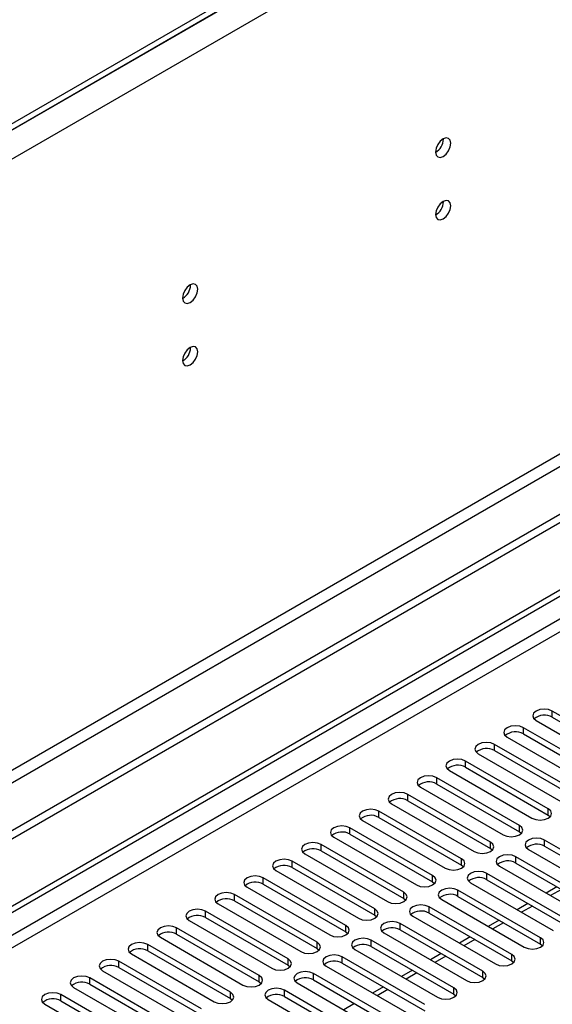
# Model space of a CAD drawing. Units: millimetres. Extents: x 3 to 7773, y 8 to 10997.
# Drawn here: x 3603 to 3707, y 2221 to 2413 of the extents above; entities that cross this region are included whole.
import ezdxf

# ---------------------------------------------------------------- set-up
doc = ezdxf.new("R2010")
doc.units = ezdxf.units.MM
doc.header["$LTSCALE"] = 37

msp = doc.modelspace()

# ---------------------------------------------------------------- linework, layer by layer
at = {"color": 8, "linetype": 'Continuous', "lineweight": 25}
for p, q in [((4386.968, 2845.185), (3138.924, 2124.705)), ((4389.443, 2840.899), (3141.399, 2120.419)), ((4350.729, 2698.926), (3180.113, 2023.144)), ((3181.174, 2021.307), (4351.789, 2697.089)), ((4080.437, 2510.589), (2935.631, 1849.706)), ((2936.692, 1847.869), (4081.498, 2508.752)), ((3707.243, 2276.779), (3707.243, 2278.004)), ((3701.587, 2273.513), (3701.587, 2274.738)), ((3695.93, 2270.248), (3695.93, 2271.473)), ((3690.273, 2266.982), (3690.273, 2268.207)), ((3684.616, 2263.717), (3684.616, 2264.941)), ((3678.959, 2260.451), (3678.959, 2261.676)), ((3706.448, 2257.644), (3706.448, 2258.869)), ((3673.302, 2257.185), (3673.302, 2258.41)), ((3667.645, 2253.92), (3667.645, 2255.144)), ((3700.791, 2254.379), (3700.791, 2255.604)), ((3705.741, 2251.521), (3705.741, 2252.746)), ((3661.989, 2250.654), (3661.989, 2251.879)), ((3695.134, 2251.113), (3695.134, 2252.338)), ((3689.477, 2247.848), (3689.477, 2249.072)), ((3700.084, 2248.256), (3700.084, 2249.481)), ((3656.332, 2247.388), (3656.332, 2248.613)), ((3650.675, 2244.123), (3650.675, 2245.348)), ((3683.82, 2244.582), (3683.82, 2245.807)), ((3694.427, 2244.99), (3694.427, 2246.215)), ((3709.017, 2243.099), (3706.896, 2241.874)), ((3645.018, 2240.857), (3645.018, 2242.082)), ((3678.164, 2241.316), (3678.164, 2242.541)), ((3688.77, 2241.724), (3688.77, 2242.949)), ((3672.507, 2238.051), (3672.507, 2239.275)), ((3683.113, 2238.459), (3683.113, 2239.684)), ((3703.36, 2239.833), (3701.239, 2238.609)), ((3639.361, 2237.591), (3639.361, 2238.816)), ((3633.704, 2234.326), (3633.704, 2235.551)), ((3666.85, 2234.785), (3666.85, 2236.01)), ((3677.456, 2235.193), (3677.456, 2236.418)), ((3697.703, 2236.568), (3695.582, 2235.343)), ((3704.945, 2232.387), (3704.945, 2233.612)), ((3628.047, 2231.06), (3628.047, 2232.285)), ((3661.193, 2231.519), (3661.193, 2232.744)), ((3671.8, 2231.928), (3671.8, 2233.152)), ((3692.047, 2233.302), (3689.925, 2232.077)), ((3666.143, 2228.662), (3666.143, 2229.887)), ((3686.39, 2230.036), (3684.269, 2228.812)), ((3699.289, 2229.121), (3699.289, 2230.346)), ((3622.391, 2227.795), (3622.391, 2229.019)), ((3655.536, 2228.254), (3655.536, 2229.479)), ((3616.734, 2224.529), (3616.734, 2225.754)), ((3649.879, 2224.988), (3649.879, 2226.213)), ((3660.486, 2225.396), (3660.486, 2226.621)), ((3680.733, 2226.771), (3678.612, 2225.546)), ((3693.632, 2225.856), (3693.632, 2227.08)), ((3611.077, 2221.263), (3611.077, 2222.488)), ((3644.223, 2221.722), (3644.223, 2222.947)), ((3654.829, 2222.131), (3654.829, 2223.356)), ((3675.076, 2223.505), (3672.955, 2222.28)), ((3687.975, 2222.59), (3687.975, 2223.815))]:
    msp.add_line(p, q, dxfattribs=at)
at = {"color": 7, "linetype": 'Continuous', "lineweight": 25}
for p, q in [((4344.011, 2821.612), (3181.881, 2150.728)), ((4344.011, 2820.387), (3181.881, 2149.504)), ((4412.07, 2722.5), (3137.156, 1986.508)), ((4412.07, 2720.867), (3137.156, 1984.875)), ((2934.57, 1854.81), (4079.376, 2515.692)), ((2935.631, 1854.197), (4080.437, 2515.08)), ((3685.942, 2389.94), (3685.941, 2390.019)), ((3685.942, 2377.692), (3685.941, 2377.771)), ((3636.445, 2361.366), (3636.443, 2361.445)), ((3636.445, 2349.118), (3636.443, 2349.197)), ((3723.418, 2268.666), (3707.243, 2278.004)), ((3704.061, 2276.167), (3720.237, 2266.829)), ((3707.243, 2276.779), (3723.418, 2267.441)), ((3717.762, 2265.401), (3701.587, 2274.738)), ((3698.405, 2272.901), (3714.58, 2263.564)), ((3701.587, 2273.513), (3717.762, 2264.176)), ((3712.105, 2262.135), (3695.93, 2271.473)), ((3695.93, 2270.248), (3712.105, 2260.91)), ((3706.448, 2258.869), (3690.273, 2268.207)), ((3692.748, 2269.636), (3708.923, 2260.298)), ((3687.091, 2266.37), (3703.266, 2257.032)), ((3690.273, 2266.982), (3706.448, 2257.644)), ((3700.791, 2255.604), (3684.616, 2264.941)), ((3681.434, 2263.104), (3697.609, 2253.767)), ((3684.616, 2263.717), (3700.791, 2254.379)), ((3695.134, 2252.338), (3678.959, 2261.676)), ((3678.959, 2260.451), (3695.134, 2251.113)), ((3675.777, 2259.839), (3691.952, 2250.501)), ((3689.477, 2249.072), (3673.302, 2258.41)), ((3673.302, 2257.185), (3689.477, 2247.848)), ((3706.448, 2257.644), (3706.841, 2257.338)), ((3683.82, 2245.807), (3667.645, 2255.144)), ((3670.12, 2256.573), (3686.295, 2247.235)), ((3664.463, 2253.308), (3680.639, 2243.97)), ((3667.645, 2253.92), (3683.82, 2244.582)), ((3700.791, 2254.379), (3701.184, 2254.073)), ((3721.916, 2243.409), (3705.741, 2252.746)), ((3678.164, 2242.541), (3661.989, 2251.879)), ((3695.134, 2251.113), (3695.527, 2250.807)), ((3702.559, 2250.909), (3718.734, 2241.572)), ((3705.741, 2251.521), (3721.916, 2242.184)), ((3658.807, 2250.042), (3674.982, 2240.704)), ((3661.989, 2250.654), (3678.164, 2241.316)), ((3716.259, 2240.143), (3700.084, 2249.481)), ((3672.507, 2239.275), (3656.332, 2248.613)), ((3656.332, 2247.388), (3672.507, 2238.051)), ((3689.477, 2247.848), (3689.871, 2247.542)), ((3696.902, 2247.644), (3713.077, 2238.306)), ((3700.084, 2248.256), (3716.259, 2238.918)), ((3666.85, 2236.01), (3650.675, 2245.348)), ((3653.15, 2246.776), (3669.325, 2237.439)), ((3710.602, 2236.877), (3694.427, 2246.215)), ((3647.493, 2243.511), (3663.668, 2234.173)), ((3650.675, 2244.123), (3666.85, 2234.785)), ((3683.82, 2244.582), (3684.214, 2244.276)), ((3691.245, 2244.378), (3707.42, 2235.04)), ((3694.427, 2244.99), (3710.602, 2235.652)), ((3708.138, 2243.606), (3706.017, 2242.381)), ((3661.193, 2232.744), (3645.018, 2242.082)), ((3678.164, 2241.316), (3678.557, 2241.01)), ((3704.945, 2233.612), (3688.77, 2242.949)), ((3688.77, 2241.724), (3704.945, 2232.387)), ((3641.836, 2240.245), (3658.011, 2230.907)), ((3645.018, 2240.857), (3661.193, 2231.519)), ((3699.289, 2230.346), (3683.113, 2239.684)), ((3685.588, 2241.112), (3701.763, 2231.775)), ((3702.482, 2240.34), (3700.361, 2239.116)), ((3655.536, 2229.479), (3639.361, 2238.816)), ((3639.361, 2237.591), (3655.536, 2228.254)), ((3672.507, 2238.051), (3672.9, 2237.745)), ((3679.931, 2237.847), (3696.106, 2228.509)), ((3683.113, 2238.459), (3699.289, 2229.121)), ((3649.879, 2226.213), (3633.704, 2235.551)), ((3636.179, 2236.979), (3652.354, 2227.642)), ((3693.632, 2227.08), (3677.456, 2236.418)), ((3696.825, 2237.075), (3694.704, 2235.85)), ((3630.522, 2233.714), (3646.697, 2224.376)), ((3633.704, 2234.326), (3649.879, 2224.988)), ((3666.85, 2234.785), (3667.243, 2234.479)), ((3674.275, 2234.581), (3690.45, 2225.243)), ((3677.456, 2235.193), (3693.632, 2225.856)), ((3691.168, 2233.809), (3689.047, 2232.585)), ((3644.223, 2222.947), (3628.047, 2232.285)), ((3687.975, 2223.815), (3671.8, 2233.152)), ((3671.8, 2231.928), (3687.975, 2222.59)), ((3704.945, 2232.387), (3705.339, 2232.081)), ((3624.866, 2230.448), (3641.041, 2221.11)), ((3628.047, 2231.06), (3644.223, 2221.722)), ((3661.193, 2231.519), (3661.586, 2231.213)), ((3682.318, 2220.549), (3666.143, 2229.887)), ((3668.618, 2231.316), (3684.793, 2221.978)), ((3685.511, 2230.543), (3683.39, 2229.319)), ((3638.566, 2219.682), (3622.391, 2229.019)), ((3622.391, 2227.795), (3638.566, 2218.457)), ((3655.536, 2228.254), (3655.929, 2227.948)), ((3662.961, 2228.05), (3679.136, 2218.712)), ((3666.143, 2228.662), (3682.318, 2219.324)), ((3699.289, 2229.121), (3699.682, 2228.815)), ((3632.909, 2216.416), (3616.734, 2225.754)), ((3619.209, 2227.182), (3635.384, 2217.845)), ((3676.661, 2217.283), (3660.486, 2226.621)), ((3679.854, 2227.278), (3677.733, 2226.053)), ((3693.632, 2225.856), (3694.025, 2225.549)), ((3613.552, 2223.917), (3629.727, 2214.579)), ((3616.734, 2224.529), (3632.909, 2215.191)), ((3649.879, 2224.988), (3650.273, 2224.682)), ((3657.304, 2224.784), (3673.479, 2215.447)), ((3660.486, 2225.396), (3676.661, 2216.059)), ((3674.197, 2224.012), (3672.076, 2222.788)), ((3627.252, 2213.15), (3611.077, 2222.488)), ((3671.004, 2214.018), (3654.829, 2223.356)), ((3654.829, 2222.131), (3671.004, 2212.793)), ((3687.975, 2222.59), (3688.368, 2222.284)), ((3607.895, 2220.651), (3624.07, 2211.314)), ((3611.077, 2221.263), (3627.252, 2211.926)), ((3644.223, 2221.722), (3644.616, 2221.416)), ((3651.647, 2221.519), (3667.822, 2212.181)), ((3668.541, 2220.747), (3666.419, 2219.522))]:
    msp.add_line(p, q, dxfattribs=at)
at = {"color": 7, "linetype": 'Continuous', "lineweight": 25, "flags": 128}
for points in [[(3687.356, 2389.124), (3687.243, 2389.715), (3686.921, 2390.085), (3686.44, 2390.179), (3685.871, 2389.981), (3685.303, 2389.523), (3684.821, 2388.873), (3684.5, 2388.131), (3684.386, 2387.409), (3684.5, 2386.818), (3684.821, 2386.448), (3685.303, 2386.354), (3685.871, 2386.552), (3686.44, 2387.01), (3686.921, 2387.66), (3687.243, 2388.402), (3687.356, 2389.124)], [(3687.356, 2376.875), (3687.243, 2377.466), (3686.921, 2377.837), (3686.44, 2377.931), (3685.871, 2377.733), (3685.303, 2377.274), (3684.821, 2376.625), (3684.5, 2375.883), (3684.386, 2375.161), (3684.5, 2374.57), (3684.821, 2374.2), (3685.303, 2374.106), (3685.871, 2374.303), (3686.44, 2374.762), (3686.921, 2375.412), (3687.243, 2376.154), (3687.356, 2376.875)], [(3637.859, 2360.549), (3637.746, 2361.14), (3637.424, 2361.511), (3636.942, 2361.604), (3636.374, 2361.407), (3635.806, 2360.948), (3635.324, 2360.298), (3635.002, 2359.556), (3634.889, 2358.835), (3635.002, 2358.244), (3635.324, 2357.873), (3635.806, 2357.78), (3636.374, 2357.977), (3636.942, 2358.436), (3637.424, 2359.086), (3637.746, 2359.828), (3637.859, 2360.549)], [(3637.859, 2348.301), (3637.746, 2348.892), (3637.424, 2349.263), (3636.942, 2349.356), (3636.374, 2349.159), (3635.806, 2348.7), (3635.324, 2348.05), (3635.002, 2347.308), (3634.889, 2346.587), (3635.002, 2345.996), (3635.324, 2345.625), (3635.806, 2345.532), (3636.374, 2345.729), (3636.942, 2346.188), (3637.424, 2346.838), (3637.746, 2347.58), (3637.859, 2348.301)], [(3707.243, 2278.004), (3706.514, 2278.285), (3705.652, 2278.384), (3704.791, 2278.285), (3704.061, 2278.004), (3703.574, 2277.582), (3703.402, 2277.085), (3703.574, 2276.588), (3704.061, 2276.167)], [(3701.587, 2274.738), (3700.857, 2275.02), (3699.996, 2275.119), (3699.135, 2275.02), (3698.405, 2274.738), (3697.917, 2274.317), (3697.746, 2273.82), (3697.917, 2273.323), (3698.405, 2272.901)], [(3695.93, 2271.473), (3695.2, 2271.754), (3694.339, 2271.853), (3693.478, 2271.754), (3692.748, 2271.473), (3692.26, 2271.051), (3692.089, 2270.554), (3692.26, 2270.057), (3692.748, 2269.636)], [(3690.273, 2268.207), (3689.543, 2268.489), (3688.682, 2268.587), (3687.821, 2268.488), (3687.091, 2268.207), (3686.603, 2267.786), (3686.432, 2267.289), (3686.603, 2266.791), (3687.091, 2266.37)], [(3684.616, 2264.941), (3683.886, 2265.223), (3683.025, 2265.322), (3682.164, 2265.223), (3681.434, 2264.941), (3680.946, 2264.52), (3680.775, 2264.023), (3680.946, 2263.526), (3681.434, 2263.104)], [(3678.959, 2261.676), (3678.229, 2261.957), (3677.368, 2262.056), (3676.507, 2261.957), (3675.777, 2261.676), (3675.289, 2261.254), (3675.118, 2260.757), (3675.289, 2260.26), (3675.777, 2259.839)], [(3673.302, 2258.41), (3672.572, 2258.692), (3671.711, 2258.791), (3670.85, 2258.692), (3670.12, 2258.41), (3669.633, 2257.989), (3669.461, 2257.492), (3669.633, 2256.995), (3670.12, 2256.573)], [(3703.266, 2257.032), (3703.996, 2256.751), (3704.857, 2256.652), (3705.718, 2256.751), (3706.448, 2257.032), (3706.936, 2257.454), (3707.107, 2257.951), (3706.936, 2258.448), (3706.448, 2258.869)], [(3667.645, 2255.144), (3666.916, 2255.426), (3666.054, 2255.525), (3665.193, 2255.426), (3664.463, 2255.144), (3663.976, 2254.723), (3663.804, 2254.226), (3663.976, 2253.729), (3664.463, 2253.308)], [(3697.609, 2253.767), (3698.339, 2253.485), (3699.2, 2253.386), (3700.061, 2253.485), (3700.791, 2253.767), (3701.279, 2254.188), (3701.45, 2254.685), (3701.279, 2255.182), (3700.791, 2255.604)], [(3705.741, 2252.746), (3705.011, 2253.028), (3704.15, 2253.127), (3703.289, 2253.028), (3702.559, 2252.746), (3702.071, 2252.325), (3701.9, 2251.828), (3702.071, 2251.331), (3702.559, 2250.909)], [(3661.989, 2251.879), (3661.259, 2252.16), (3660.398, 2252.259), (3659.537, 2252.16), (3658.807, 2251.879), (3658.319, 2251.457), (3658.148, 2250.96), (3658.319, 2250.463), (3658.807, 2250.042)], [(3691.952, 2250.501), (3692.682, 2250.22), (3693.543, 2250.121), (3694.404, 2250.219), (3695.134, 2250.501), (3695.622, 2250.922), (3695.793, 2251.42), (3695.622, 2251.917), (3695.134, 2252.338)], [(3656.332, 2248.613), (3655.602, 2248.895), (3654.741, 2248.994), (3653.88, 2248.895), (3653.15, 2248.613), (3652.662, 2248.192), (3652.491, 2247.695), (3652.662, 2247.198), (3653.15, 2246.776)], [(3686.295, 2247.235), (3687.025, 2246.954), (3687.886, 2246.855), (3688.747, 2246.954), (3689.477, 2247.235), (3689.965, 2247.657), (3690.136, 2248.154), (3689.965, 2248.651), (3689.477, 2249.072)], [(3700.084, 2249.481), (3699.354, 2249.762), (3698.493, 2249.861), (3697.632, 2249.762), (3696.902, 2249.481), (3696.414, 2249.059), (3696.243, 2248.562), (3696.414, 2248.065), (3696.902, 2247.644)], [(3650.675, 2245.348), (3649.945, 2245.629), (3649.084, 2245.728), (3648.223, 2245.629), (3647.493, 2245.348), (3647.005, 2244.926), (3646.834, 2244.429), (3647.005, 2243.932), (3647.493, 2243.511)], [(3680.639, 2243.97), (3681.368, 2243.688), (3682.23, 2243.589), (3683.091, 2243.688), (3683.821, 2243.97), (3684.308, 2244.391), (3684.48, 2244.888), (3684.308, 2245.385), (3683.82, 2245.807)], [(3694.427, 2246.215), (3693.697, 2246.496), (3692.836, 2246.595), (3691.975, 2246.497), (3691.245, 2246.215), (3690.757, 2245.794), (3690.586, 2245.296), (3690.757, 2244.799), (3691.245, 2244.378)], [(3688.77, 2242.949), (3688.04, 2243.231), (3687.179, 2243.33), (3686.318, 2243.231), (3685.588, 2242.949), (3685.101, 2242.528), (3684.929, 2242.031), (3685.101, 2241.534), (3685.588, 2241.112)], [(3645.018, 2242.082), (3644.288, 2242.363), (3643.427, 2242.462), (3642.566, 2242.363), (3641.836, 2242.082), (3641.348, 2241.66), (3641.177, 2241.163), (3641.348, 2240.666), (3641.836, 2240.245)], [(3674.982, 2240.704), (3675.712, 2240.423), (3676.573, 2240.324), (3677.434, 2240.423), (3678.164, 2240.704), (3678.651, 2241.126), (3678.823, 2241.623), (3678.651, 2242.12), (3678.164, 2242.541)], [(3669.325, 2237.439), (3670.055, 2237.157), (3670.916, 2237.058), (3671.777, 2237.157), (3672.507, 2237.439), (3672.995, 2237.86), (3673.166, 2238.357), (3672.995, 2238.854), (3672.507, 2239.275)], [(3683.113, 2239.684), (3682.383, 2239.965), (3681.522, 2240.064), (3680.661, 2239.965), (3679.931, 2239.684), (3679.444, 2239.262), (3679.272, 2238.765), (3679.444, 2238.268), (3679.931, 2237.847)], [(3639.361, 2238.816), (3638.631, 2239.098), (3637.77, 2239.197), (3636.909, 2239.098), (3636.179, 2238.816), (3635.691, 2238.395), (3635.52, 2237.898), (3635.691, 2237.401), (3636.179, 2236.979)], [(3633.704, 2235.551), (3632.974, 2235.832), (3632.113, 2235.931), (3631.252, 2235.832), (3630.522, 2235.551), (3630.035, 2235.129), (3629.863, 2234.632), (3630.035, 2234.135), (3630.522, 2233.714)], [(3663.668, 2234.173), (3664.398, 2233.891), (3665.259, 2233.793), (3666.12, 2233.891), (3666.85, 2234.173), (3667.338, 2234.594), (3667.509, 2235.091), (3667.338, 2235.589), (3666.85, 2236.01)], [(3677.456, 2236.418), (3676.727, 2236.7), (3675.866, 2236.798), (3675.005, 2236.7), (3674.275, 2236.418), (3673.787, 2235.997), (3673.616, 2235.5), (3673.787, 2235.002), (3674.275, 2234.581)], [(3671.8, 2233.152), (3671.07, 2233.434), (3670.209, 2233.533), (3669.348, 2233.434), (3668.618, 2233.152), (3668.13, 2232.731), (3667.959, 2232.234), (3668.13, 2231.737), (3668.618, 2231.316)], [(3701.763, 2231.775), (3702.493, 2231.493), (3703.354, 2231.394), (3704.215, 2231.493), (3704.945, 2231.775), (3705.433, 2232.196), (3705.604, 2232.693), (3705.433, 2233.19), (3704.945, 2233.612)], [(3628.047, 2232.285), (3627.318, 2232.567), (3626.456, 2232.665), (3625.595, 2232.566), (3624.865, 2232.285), (3624.378, 2231.864), (3624.206, 2231.367), (3624.378, 2230.869), (3624.866, 2230.448)], [(3658.011, 2230.907), (3658.741, 2230.626), (3659.602, 2230.527), (3660.463, 2230.626), (3661.193, 2230.907), (3661.681, 2231.329), (3661.852, 2231.826), (3661.681, 2232.323), (3661.193, 2232.744)], [(3666.143, 2229.887), (3665.413, 2230.168), (3664.552, 2230.267), (3663.691, 2230.168), (3662.961, 2229.887), (3662.473, 2229.465), (3662.302, 2228.968), (3662.473, 2228.471), (3662.961, 2228.05)], [(3696.106, 2228.509), (3696.836, 2228.228), (3697.697, 2228.129), (3698.558, 2228.228), (3699.289, 2228.509), (3699.776, 2228.93), (3699.948, 2229.428), (3699.776, 2229.925), (3699.289, 2230.346)], [(3622.391, 2229.019), (3621.661, 2229.301), (3620.8, 2229.4), (3619.939, 2229.301), (3619.209, 2229.019), (3618.721, 2228.598), (3618.55, 2228.101), (3618.721, 2227.604), (3619.209, 2227.182)], [(3652.354, 2227.642), (3653.084, 2227.36), (3653.945, 2227.261), (3654.806, 2227.36), (3655.536, 2227.642), (3656.024, 2228.063), (3656.195, 2228.56), (3656.024, 2229.057), (3655.536, 2229.479)], [(3616.734, 2225.754), (3616.004, 2226.035), (3615.143, 2226.134), (3614.282, 2226.035), (3613.552, 2225.754), (3613.064, 2225.332), (3612.893, 2224.835), (3613.064, 2224.338), (3613.552, 2223.917)], [(3646.697, 2224.376), (3647.427, 2224.095), (3648.288, 2223.996), (3649.149, 2224.094), (3649.879, 2224.376), (3650.367, 2224.797), (3650.538, 2225.295), (3650.367, 2225.792), (3649.879, 2226.213)], [(3660.486, 2226.621), (3659.756, 2226.903), (3658.895, 2227.002), (3658.034, 2226.903), (3657.304, 2226.621), (3656.816, 2226.2), (3656.645, 2225.703), (3656.816, 2225.206), (3657.304, 2224.784)], [(3690.45, 2225.243), (3691.18, 2224.962), (3692.041, 2224.863), (3692.902, 2224.962), (3693.632, 2225.243), (3694.119, 2225.665), (3694.291, 2226.162), (3694.119, 2226.659), (3693.632, 2227.08)], [(3611.077, 2222.488), (3610.347, 2222.77), (3609.486, 2222.869), (3608.625, 2222.77), (3607.895, 2222.488), (3607.407, 2222.067), (3607.236, 2221.57), (3607.407, 2221.073), (3607.895, 2220.651)], [(3641.041, 2221.11), (3641.77, 2220.829), (3642.632, 2220.73), (3643.493, 2220.829), (3644.223, 2221.11), (3644.71, 2221.532), (3644.882, 2222.029), (3644.71, 2222.526), (3644.223, 2222.947)], [(3654.829, 2223.356), (3654.099, 2223.637), (3653.238, 2223.736), (3652.377, 2223.637), (3651.647, 2223.355), (3651.159, 2222.934), (3650.988, 2222.437), (3651.159, 2221.94), (3651.647, 2221.519)], [(3684.793, 2221.978), (3685.523, 2221.696), (3686.384, 2221.597), (3687.245, 2221.696), (3687.975, 2221.978), (3688.462, 2222.399), (3688.634, 2222.896), (3688.463, 2223.393), (3687.975, 2223.815)]]:
    msp.add_lwpolyline(points, dxfattribs=at)
at = {"color": 7, "linetype": 'Continuous', "lineweight": 25}
for centre, radius, start, end in [((3682.817, 2390.033), 3.127, 300.16861, 358.29098), ((3682.817, 2377.785), 3.127, 300.16733, 358.29221), ((3633.319, 2361.459), 3.127, 300.17112, 358.28848), ((3633.319, 2349.211), 3.127, 300.16983, 358.2897), ((3705.681, 2274), 3.188, 60.6439, 129.14263), ((3700.024, 2270.734), 3.188, 60.64834, 129.13819), ((3694.367, 2267.469), 3.188, 60.64253, 129.14137), ((3688.71, 2264.204), 3.188, 60.6439, 129.14263), ((3683.053, 2260.937), 3.188, 60.65005, 129.13648), ((3677.396, 2257.672), 3.188, 60.6439, 129.14263), ((3671.74, 2254.406), 3.188, 60.64797, 129.13856), ((3666.083, 2251.141), 3.188, 60.6439, 129.14263), ((3660.426, 2247.875), 3.188, 60.64834, 129.13819), ((3704.178, 2248.742), 3.188, 60.64985, 129.13624), ((3654.769, 2244.61), 3.188, 60.64253, 129.14137), ((3698.521, 2245.477), 3.188, 60.6437, 129.14238), ((3692.864, 2242.211), 3.188, 60.64777, 129.13832), ((3649.112, 2241.344), 3.188, 60.6439, 129.14263), ((3643.455, 2238.079), 3.188, 60.64253, 129.14137), ((3687.207, 2238.946), 3.188, 60.6437, 129.14238), ((3637.798, 2234.813), 3.188, 60.6439, 129.14263), ((3681.551, 2235.68), 3.188, 60.64814, 129.13795), ((3675.894, 2232.415), 3.188, 60.64233, 129.14112), ((3632.142, 2231.547), 3.188, 60.64797, 129.13856), ((3670.237, 2229.149), 3.188, 60.6437, 129.14238), ((3626.485, 2228.282), 3.188, 60.6439, 129.14263), ((3620.828, 2225.016), 3.188, 60.64834, 129.13819), ((3664.58, 2225.884), 3.188, 60.64233, 129.14112), ((3658.923, 2222.618), 3.188, 60.6437, 129.14238), ((3615.171, 2221.75), 3.188, 60.64253, 129.14137), ((3653.266, 2219.352), 3.188, 60.64777, 129.13832), ((3609.514, 2218.485), 3.188, 60.6439, 129.14263)]:
    msp.add_arc(centre, radius, start, end, dxfattribs=at)

doc.saveas('drawing.dxf')
